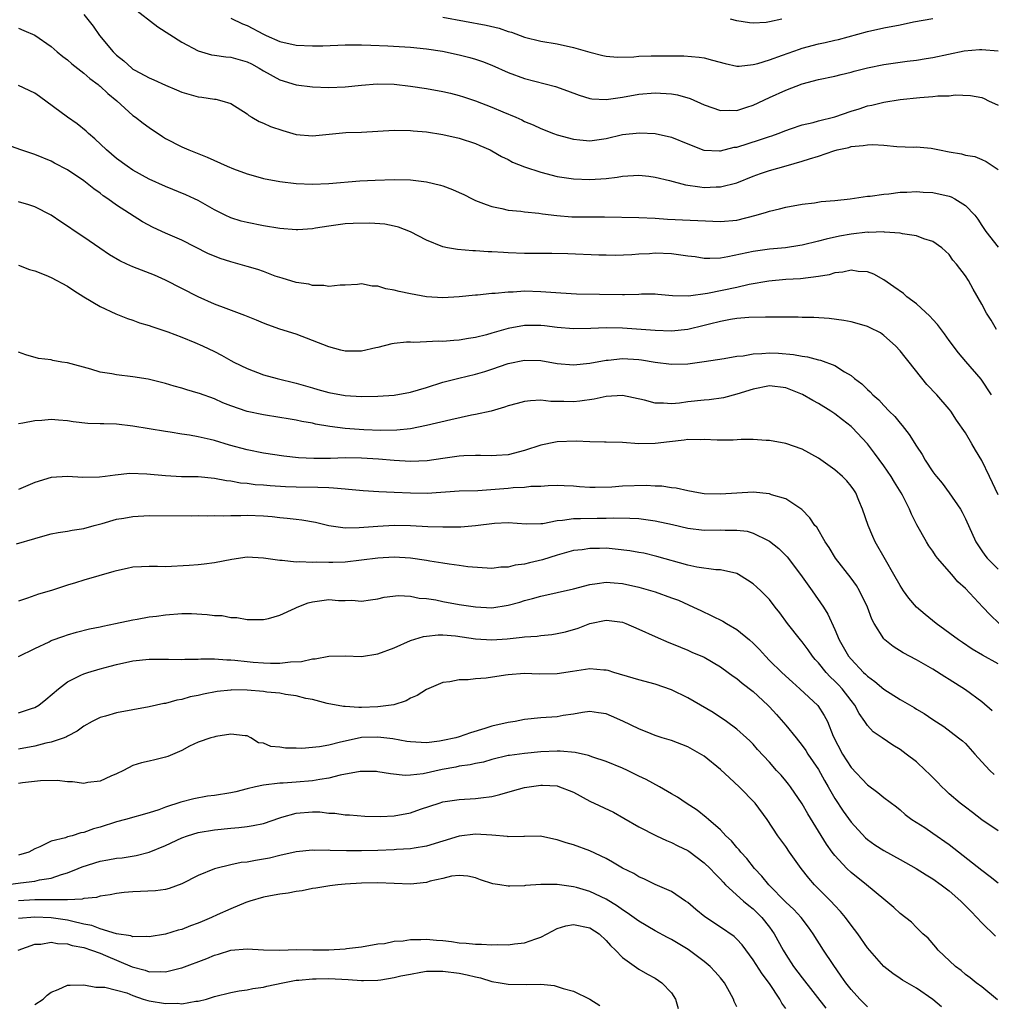
# Model space of a CAD drawing. Units: inches. Extents: x 2520000 to 2523000, y 1545000 to 1548000.
# Drawn here: x 2521821 to 2521940, y 1545500 to 1545621 of the extents above; entities that cross this region are included whole.
import ezdxf

# ---------------------------------------------------------------- set-up
doc = ezdxf.new("R2010")
doc.units = ezdxf.units.IN
doc.header["$MEASUREMENT"] = 0
doc.layers.add('LD25201545_2ft', color=253, linetype='Continuous')

msp = doc.modelspace()

# ---------------------------------------------------------------- linework, layer by layer
at = {"layer": 'LD25201545_2ft'}
for points, elevation in [([(2521829, 1545621.58), (2521830.13, 1545620.13), (2521830.93, 1545619), (2521832.6, 1545617), (2521832.81, 1545616.81), (2521833, 1545616.6), (2521833.92, 1545615.92), (2521834.87, 1545615), (2521835, 1545614.9), (2521835.23, 1545614.78), (2521837, 1545613.84), (2521837.59, 1545613.59), (2521839, 1545612.92), (2521840.37, 1545612.37), (2521841, 1545612.08), (2521843, 1545611.5), (2521843.46, 1545611.46), (2521845, 1545611.2), (2521845.19, 1545611.19), (2521845.9, 1545611), (2521847, 1545610.67), (2521849, 1545609.4), (2521849.21, 1545609.21), (2521849.59, 1545609), (2521850.47, 1545608.47), (2521851, 1545608.25), (2521851.85, 1545607.85), (2521853.36, 1545607.36), (2521855, 1545606.9), (2521857, 1545606.72), (2521861.11, 1545607.11), (2521863, 1545607.18), (2521867, 1545607.41), (2521869, 1545607.37), (2521869.33, 1545607.33), (2521871, 1545607.19), (2521873, 1545606.89), (2521875, 1545606.42), (2521877, 1545605.77), (2521877.52, 1545605.52), (2521878.79, 1545605), (2521879, 1545604.9), (2521880.18, 1545604.18), (2521881, 1545603.8), (2521881.51, 1545603.51), (2521883, 1545602.91), (2521885, 1545602.25), (2521887, 1545601.74), (2521889, 1545601.45), (2521891, 1545601.37), (2521893, 1545601.49), (2521894.35, 1545601.65), (2521895, 1545601.77), (2521897, 1545601.92), (2521898.21, 1545601.79), (2521899, 1545601.67), (2521900.76, 1545601.24), (2521902.72, 1545600.72), (2521904.46, 1545600.46), (2521905, 1545600.41), (2521906.47, 1545600.47), (2521907, 1545600.46), (2521909, 1545600.98), (2521911, 1545601.78), (2521911.9, 1545602.1), (2521913, 1545602.47), (2521915.06, 1545603.06), (2521917, 1545603.6), (2521917.92, 1545603.92), (2521919, 1545604.23), (2521920.89, 1545604.89), (2521921.28, 1545605), (2521922.7, 1545605.3), (2521923, 1545605.4), (2521924.48, 1545605.52), (2521925, 1545605.63), (2521925.64, 1545605.64), (2521927, 1545605.56), (2521928.58, 1545605.42), (2521930.66, 1545605.34), (2521931, 1545605.36), (2521932.81, 1545605.19), (2521933, 1545605.18), (2521933.82, 1545605), (2521935, 1545604.77), (2521936.51, 1545604.51), (2521937, 1545604.36), (2521938.16, 1545604.17), (2521939, 1545603.82), (2521939.56, 1545603.56), (2521941, 1545602.6)], 7434), ([(2521835, 1545622.45), (2521838.07, 1545620.07), (2521841, 1545618.19), (2521843, 1545617.13), (2521844.65, 1545616.65), (2521845, 1545616.61), (2521846.39, 1545616.39), (2521847, 1545616.36), (2521849, 1545615.79), (2521849.54, 1545615.54), (2521850.5, 1545615), (2521851, 1545614.67), (2521853, 1545613.56), (2521855, 1545612.98), (2521857, 1545612.7), (2521859, 1545612.63), (2521861, 1545612.73), (2521863, 1545612.93), (2521864.93, 1545613.07), (2521867, 1545613.05), (2521869, 1545612.82), (2521871, 1545612.51), (2521873, 1545612.15), (2521873.94, 1545611.93), (2521875, 1545611.67), (2521875.51, 1545611.51), (2521877, 1545611.01), (2521879, 1545610.23), (2521880.35, 1545609.65), (2521881.92, 1545609), (2521882.67, 1545608.67), (2521883, 1545608.49), (2521884.06, 1545608.06), (2521885, 1545607.61), (2521886.53, 1545607), (2521887, 1545606.83), (2521889, 1545606.29), (2521889.76, 1545606.24), (2521891, 1545606.11), (2521893, 1545606.4), (2521895, 1545606.88), (2521897.09, 1545607.09), (2521899, 1545607), (2521901, 1545606.57), (2521903, 1545605.72), (2521904.97, 1545604.97), (2521906.89, 1545604.89), (2521907, 1545604.9), (2521908.68, 1545605.32), (2521909, 1545605.35), (2521911.79, 1545606.21), (2521913, 1545606.63), (2521913.28, 1545606.72), (2521914.05, 1545607), (2521915, 1545607.38), (2521915.56, 1545607.56), (2521917, 1545608.06), (2521918.37, 1545608.37), (2521919, 1545608.55), (2521921, 1545609.05), (2521923, 1545609.73), (2521923.98, 1545610.02), (2521925, 1545610.38), (2521925.54, 1545610.46), (2521927, 1545610.85), (2521929, 1545611.15), (2521931.42, 1545611.42), (2521933, 1545611.53), (2521933.62, 1545611.62), (2521935, 1545611.63), (2521935.73, 1545611.73), (2521937.64, 1545611.64), (2521939, 1545611.4), (2521939.28, 1545611.28), (2521939.85, 1545611), (2521941, 1545610.48)], 7432), ([(2521847, 1545621.14), (2521848.45, 1545620.45), (2521849, 1545620.22), (2521851, 1545619.16), (2521851.33, 1545619), (2521853, 1545618.28), (2521855, 1545617.83), (2521857, 1545617.72), (2521858.26, 1545617.74), (2521861, 1545617.85), (2521863, 1545617.86), (2521864.17, 1545617.84), (2521866.26, 1545617.74), (2521869, 1545617.56), (2521871, 1545617.36), (2521872.93, 1545617.07), (2521875, 1545616.63), (2521876.3, 1545616.3), (2521877, 1545616.1), (2521877.82, 1545615.82), (2521879, 1545615.38), (2521881, 1545614.48), (2521883, 1545613.72), (2521886.77, 1545612.77), (2521888.24, 1545612.24), (2521889.68, 1545611.68), (2521891, 1545611.27), (2521891.23, 1545611.23), (2521893, 1545611.16), (2521895, 1545611.46), (2521897, 1545611.82), (2521899, 1545612), (2521901, 1545611.87), (2521901.73, 1545611.74), (2521903.29, 1545611.29), (2521905, 1545610.53), (2521907, 1545609.82), (2521908.13, 1545609.87), (2521909, 1545609.83), (2521910.21, 1545610.21), (2521911, 1545610.47), (2521913, 1545611.41), (2521915, 1545612.31), (2521917, 1545613.08), (2521919, 1545613.61), (2521921, 1545614.01), (2521921.76, 1545614.24), (2521923, 1545614.51), (2521923.37, 1545614.63), (2521925, 1545615.05), (2521927, 1545615.47), (2521929.88, 1545615.88), (2521931, 1545616), (2521932.2, 1545616.2), (2521933, 1545616.32), (2521936.86, 1545617.14), (2521938.71, 1545617.29), (2521939, 1545617.3), (2521941, 1545617.12)], 7430), ([(2521873, 1545621.26), (2521878.29, 1545620.29), (2521879.9, 1545619.9), (2521881, 1545619.51), (2521881.41, 1545619.41), (2521883, 1545618.81), (2521885, 1545618.31), (2521887, 1545617.98), (2521889, 1545617.54), (2521891, 1545616.96), (2521892.57, 1545616.57), (2521893, 1545616.49), (2521894.37, 1545616.37), (2521896.4, 1545616.4), (2521897, 1545616.47), (2521898.5, 1545616.5), (2521899, 1545616.53), (2521902.52, 1545616.53), (2521904.37, 1545616.37), (2521905, 1545616.26), (2521906, 1545616), (2521907.57, 1545615.57), (2521909, 1545615.27), (2521909.27, 1545615.27), (2521911, 1545615.44), (2521911.59, 1545615.59), (2521913, 1545616.03), (2521914.58, 1545616.58), (2521916.67, 1545617.33), (2521917, 1545617.44), (2521919, 1545617.99), (2521919.84, 1545618.16), (2521921, 1545618.44), (2521921.47, 1545618.53), (2521925, 1545619.51), (2521927, 1545619.96), (2521929, 1545620.33), (2521930.66, 1545620.66), (2521933, 1545621.1)], 7428), ([(2521914.53, 1545621), (2521913, 1545620.66), (2521912.59, 1545620.59), (2521911, 1545620.51), (2521910.55, 1545620.55), (2521909, 1545620.79), (2521908.21, 1545621)], 7426), ([(2521821, 1545619.89), (2521821.63, 1545619.63), (2521823, 1545619.05), (2521825, 1545617.67), (2521825.74, 1545617), (2521826.43, 1545616.43), (2521827, 1545616.03), (2521827.52, 1545615.52), (2521829, 1545614.41), (2521829.73, 1545613.73), (2521830.77, 1545613), (2521830.89, 1545612.89), (2521831, 1545612.82), (2521831.92, 1545611.92), (2521833.06, 1545611), (2521835, 1545609.22), (2521835.32, 1545609), (2521836.26, 1545608.26), (2521837, 1545607.72), (2521838.63, 1545606.63), (2521839, 1545606.4), (2521841, 1545605.37), (2521841.88, 1545605), (2521844.12, 1545604.12), (2521846.54, 1545603), (2521847.32, 1545602.68), (2521849, 1545602.07), (2521850.31, 1545601.69), (2521851, 1545601.51), (2521853, 1545601.12), (2521855, 1545600.89), (2521857, 1545600.81), (2521859, 1545600.89), (2521862.8, 1545601.2), (2521864.7, 1545601.3), (2521867, 1545601.36), (2521869, 1545601.31), (2521871, 1545601.08), (2521872.68, 1545600.68), (2521873, 1545600.58), (2521874.16, 1545600.16), (2521875, 1545599.77), (2521875.54, 1545599.54), (2521876.59, 1545599), (2521877, 1545598.81), (2521878.3, 1545598.3), (2521879, 1545598.06), (2521880.19, 1545597.81), (2521881, 1545597.6), (2521882.52, 1545597.48), (2521883, 1545597.41), (2521884.74, 1545597.26), (2521885.18, 1545597.18), (2521886.95, 1545596.95), (2521888.8, 1545596.8), (2521892.79, 1545596.79), (2521897, 1545596.72), (2521899, 1545596.63), (2521900.51, 1545596.51), (2521907, 1545596.21), (2521909, 1545596.39), (2521911.36, 1545597), (2521912.63, 1545597.37), (2521913, 1545597.51), (2521914.24, 1545597.76), (2521915, 1545597.97), (2521917, 1545598.34), (2521918.51, 1545598.51), (2521919.34, 1545598.66), (2521921, 1545598.8), (2521922.88, 1545599), (2521925, 1545599.31), (2521925.34, 1545599.34), (2521927, 1545599.57), (2521927.63, 1545599.63), (2521929, 1545599.8), (2521929.83, 1545599.83), (2521931, 1545599.91), (2521931.83, 1545599.83), (2521933, 1545599.77), (2521935, 1545599.32), (2521935.24, 1545599.24), (2521935.69, 1545599), (2521937, 1545598.19), (2521938.14, 1545597), (2521938.52, 1545596.52), (2521939, 1545595.73), (2521939.52, 1545595), (2521941, 1545593.1)], 7436), ([(2521940.79, 1545583), (2521940.14, 1545584.14), (2521939.58, 1545585), (2521939, 1545586.1), (2521937.95, 1545587.95), (2521937.39, 1545589), (2521937, 1545589.58), (2521935.92, 1545591), (2521935.48, 1545591.48), (2521935, 1545592.18), (2521934.11, 1545593), (2521933, 1545593.79), (2521931.89, 1545594.1), (2521931, 1545594.46), (2521929.28, 1545594.72), (2521929, 1545594.81), (2521927.07, 1545594.93), (2521927, 1545594.94), (2521925.11, 1545594.89), (2521925, 1545594.9), (2521923, 1545594.69), (2521921.57, 1545594.43), (2521919.93, 1545594.07), (2521919, 1545593.8), (2521917, 1545593.34), (2521916.71, 1545593.29), (2521914.98, 1545593.02), (2521913, 1545592.84), (2521911, 1545592.55), (2521907.89, 1545591.89), (2521907, 1545591.75), (2521905.7, 1545591.7), (2521905, 1545591.71), (2521903.88, 1545591.88), (2521903, 1545591.98), (2521902.12, 1545592.12), (2521901, 1545592.25), (2521899, 1545592.34), (2521898.28, 1545592.28), (2521897, 1545592.24), (2521896.15, 1545592.15), (2521894.08, 1545592.08), (2521893, 1545592.09), (2521892.11, 1545592.11), (2521888.28, 1545592.28), (2521886.32, 1545592.32), (2521883, 1545592.32), (2521881, 1545592.4), (2521880.41, 1545592.41), (2521879, 1545592.53), (2521878.53, 1545592.53), (2521877, 1545592.65), (2521876.65, 1545592.65), (2521874.79, 1545592.79), (2521873.57, 1545593), (2521873, 1545593.12), (2521871, 1545593.94), (2521869, 1545594.97), (2521867.55, 1545595.55), (2521867, 1545595.65), (2521865.89, 1545595.89), (2521864.03, 1545596.03), (2521861.99, 1545595.99), (2521861, 1545595.93), (2521859, 1545595.66), (2521857.39, 1545595.39), (2521857, 1545595.34), (2521855.22, 1545595.22), (2521855, 1545595.22), (2521853, 1545595.37), (2521851, 1545595.69), (2521849, 1545596.09), (2521848.28, 1545596.28), (2521847, 1545596.68), (2521846.32, 1545597), (2521845, 1545597.66), (2521843, 1545598.78), (2521842.57, 1545599), (2521841.5, 1545599.5), (2521839, 1545600.51), (2521837, 1545601.41), (2521835, 1545602.52), (2521834.29, 1545603), (2521833, 1545603.96), (2521831.77, 1545605), (2521830.35, 1545606.35), (2521829.58, 1545607), (2521829.3, 1545607.3), (2521828.2, 1545608.2), (2521827, 1545609), (2521823.55, 1545611.55), (2521823, 1545611.93), (2521821, 1545612.87)], 7438), ([(2521940.21, 1545575), (2521938.92, 1545576.92), (2521937.06, 1545579.06), (2521936.14, 1545580.14), (2521935, 1545581.66), (2521934.45, 1545582.45), (2521933.6, 1545583.6), (2521933, 1545584.24), (2521932.64, 1545584.64), (2521931, 1545586.14), (2521929.84, 1545587), (2521929.4, 1545587.4), (2521928.24, 1545588.24), (2521927, 1545589.07), (2521925.78, 1545589.78), (2521925, 1545590.08), (2521923.88, 1545590.12), (2521923, 1545590.28), (2521921.99, 1545590.01), (2521921, 1545589.92), (2521920.29, 1545589.71), (2521919, 1545589.49), (2521916.78, 1545589.22), (2521915, 1545589.11), (2521912.92, 1545588.92), (2521910.5, 1545588.5), (2521909, 1545588.16), (2521905.39, 1545587.4), (2521903.09, 1545587.09), (2521901.13, 1545587.13), (2521899.3, 1545587.3), (2521899, 1545587.31), (2521897.32, 1545587.32), (2521897, 1545587.29), (2521895.25, 1545587.25), (2521895, 1545587.23), (2521889.34, 1545587.34), (2521887.45, 1545587.45), (2521885, 1545587.63), (2521883, 1545587.68), (2521881.58, 1545587.58), (2521881, 1545587.57), (2521879.4, 1545587.4), (2521879, 1545587.39), (2521877.22, 1545587.22), (2521877, 1545587.21), (2521875, 1545586.99), (2521873, 1545586.86), (2521870.99, 1545587), (2521869, 1545587.36), (2521867.64, 1545587.64), (2521867, 1545587.82), (2521865.98, 1545587.98), (2521865, 1545588.32), (2521864.32, 1545588.32), (2521863, 1545588.6), (2521862.52, 1545588.52), (2521861, 1545588.42), (2521860.42, 1545588.42), (2521859, 1545588.26), (2521858.4, 1545588.4), (2521857, 1545588.4), (2521856.55, 1545588.55), (2521855, 1545588.75), (2521853.3, 1545589.3), (2521853, 1545589.36), (2521852.45, 1545589.55), (2521851, 1545590.1), (2521850.33, 1545590.33), (2521849, 1545590.73), (2521847, 1545591.28), (2521845.69, 1545591.69), (2521845, 1545591.96), (2521844.27, 1545592.27), (2521841, 1545593.92), (2521839, 1545594.79), (2521837.49, 1545595.49), (2521836.19, 1545596.19), (2521833, 1545598.23), (2521831.96, 1545599), (2521831.38, 1545599.38), (2521831, 1545599.68), (2521830.21, 1545600.21), (2521829, 1545601.2), (2521827, 1545602.54), (2521825.39, 1545603.39), (2521825, 1545603.61), (2521823, 1545604.43), (2521821.28, 1545605), (2521819, 1545605.82)], 7440), ([(2521941, 1545562.74), (2521939.95, 1545565), (2521939, 1545566.97), (2521938.22, 1545568.22), (2521937.79, 1545569), (2521937, 1545570.35), (2521935.91, 1545571.91), (2521935.2, 1545573), (2521935, 1545573.26), (2521933.48, 1545575), (2521932.26, 1545576.26), (2521930.1, 1545579), (2521929.63, 1545579.63), (2521929, 1545580.4), (2521928.45, 1545581), (2521927, 1545582.28), (2521926.58, 1545582.58), (2521925.26, 1545583.26), (2521925, 1545583.38), (2521923.75, 1545583.75), (2521923, 1545583.95), (2521922.1, 1545584.1), (2521920.33, 1545584.33), (2521918.45, 1545584.45), (2521917, 1545584.48), (2521916.5, 1545584.5), (2521915, 1545584.51), (2521914.52, 1545584.52), (2521913, 1545584.51), (2521912.52, 1545584.52), (2521910.45, 1545584.45), (2521909, 1545584.33), (2521908.21, 1545584.21), (2521907, 1545583.99), (2521905.66, 1545583.66), (2521905, 1545583.47), (2521903, 1545583.01), (2521901, 1545582.81), (2521899, 1545582.86), (2521895, 1545583.17), (2521893, 1545583.2), (2521891.13, 1545583.13), (2521889, 1545583.07), (2521887, 1545583.23), (2521885.44, 1545583.44), (2521885, 1545583.48), (2521883, 1545583.48), (2521881, 1545583.11), (2521879, 1545582.53), (2521878.35, 1545582.35), (2521877, 1545582.02), (2521876.11, 1545581.89), (2521875, 1545581.68), (2521874.34, 1545581.66), (2521873, 1545581.53), (2521872.44, 1545581.56), (2521871, 1545581.47), (2521869.41, 1545581.41), (2521869, 1545581.46), (2521868.54, 1545581.46), (2521867, 1545581.3), (2521866.75, 1545581.25), (2521865, 1545580.8), (2521864.76, 1545580.76), (2521863, 1545580.36), (2521861, 1545580.35), (2521860.47, 1545580.47), (2521859, 1545580.86), (2521857, 1545581.67), (2521855, 1545582.41), (2521853, 1545583.03), (2521851.55, 1545583.55), (2521851, 1545583.77), (2521850.14, 1545584.14), (2521848.73, 1545584.73), (2521846.44, 1545585.56), (2521845, 1545586.12), (2521843, 1545587), (2521841, 1545588.04), (2521839, 1545589.05), (2521837.64, 1545589.64), (2521835, 1545590.67), (2521834.28, 1545591), (2521833.41, 1545591.41), (2521832.14, 1545592.14), (2521830.94, 1545592.94), (2521829, 1545594.31), (2521827.95, 1545595), (2521827, 1545595.67), (2521826.19, 1545596.19), (2521825, 1545596.99), (2521823, 1545598.01), (2521822.26, 1545598.26), (2521821, 1545598.64)], 7442), ([(2521821, 1545590.89), (2521822.36, 1545590.36), (2521823, 1545590.18), (2521824.36, 1545589.64), (2521825, 1545589.36), (2521827, 1545588.31), (2521827.77, 1545587.77), (2521829, 1545587), (2521831, 1545585.81), (2521832.93, 1545584.93), (2521834.34, 1545584.34), (2521835, 1545584.14), (2521835.81, 1545583.81), (2521837, 1545583.5), (2521837.35, 1545583.35), (2521839.29, 1545582.71), (2521841, 1545582.06), (2521842.59, 1545581.41), (2521843.52, 1545581), (2521845, 1545580.3), (2521845.87, 1545579.87), (2521847, 1545579.21), (2521847.39, 1545579), (2521849, 1545578.21), (2521851, 1545577.46), (2521852.69, 1545577), (2521855, 1545576.43), (2521857, 1545575.84), (2521857.67, 1545575.67), (2521859, 1545575.29), (2521861, 1545574.93), (2521863, 1545574.81), (2521865, 1545574.82), (2521867, 1545574.95), (2521869, 1545575.33), (2521871, 1545575.91), (2521873, 1545576.53), (2521874.95, 1545577.05), (2521877, 1545577.53), (2521878.14, 1545577.86), (2521879, 1545578.13), (2521881, 1545578.82), (2521883, 1545579.26), (2521885, 1545579.2), (2521887, 1545578.85), (2521889, 1545578.69), (2521891, 1545578.89), (2521893, 1545579.24), (2521893.25, 1545579.25), (2521895, 1545579.43), (2521897, 1545579.33), (2521897.3, 1545579.3), (2521899, 1545579.01), (2521901, 1545578.74), (2521903, 1545578.79), (2521905, 1545579.06), (2521907.44, 1545579.44), (2521909, 1545579.73), (2521909.79, 1545579.79), (2521911, 1545580.03), (2521912.06, 1545580.06), (2521913, 1545580.15), (2521914.1, 1545580.1), (2521915.95, 1545579.95), (2521917, 1545579.74), (2521917.65, 1545579.65), (2521919, 1545579.27), (2521919.24, 1545579.24), (2521921, 1545578.58), (2521922.18, 1545577.82), (2521923, 1545577.37), (2521923.42, 1545577), (2521924.33, 1545576.33), (2521925, 1545575.64), (2521925.35, 1545575.35), (2521925.64, 1545575), (2521926.39, 1545574.39), (2521927, 1545573.71), (2521927.68, 1545573), (2521928.34, 1545572.34), (2521929, 1545571.51), (2521929.25, 1545571.25), (2521930.13, 1545570.13), (2521931, 1545568.7), (2521931.69, 1545567.69), (2521932.07, 1545567), (2521933, 1545565.58), (2521933.26, 1545565.26), (2521933.44, 1545565), (2521934.17, 1545564.17), (2521935, 1545563), (2521936.41, 1545561), (2521936.62, 1545560.62), (2521937, 1545559.83), (2521938.27, 1545557), (2521939, 1545555.91), (2521939.38, 1545555.38), (2521939.68, 1545555), (2521941, 1545553.66)], 7444), ([(2521941.14, 1545547), (2521940.05, 1545548.05), (2521939.12, 1545549), (2521937, 1545551.26), (2521936.08, 1545552.08), (2521935.33, 1545553), (2521933.59, 1545555), (2521933.34, 1545555.34), (2521933, 1545555.86), (2521932.52, 1545556.52), (2521932.22, 1545557), (2521931.07, 1545559.07), (2521930.39, 1545560.39), (2521930.14, 1545561), (2521929.28, 1545562.72), (2521929.13, 1545563), (2521928.3, 1545564.3), (2521927.9, 1545565), (2521927, 1545566.29), (2521925.87, 1545567.87), (2521925, 1545568.98), (2521923.13, 1545571), (2521923, 1545571.12), (2521921.93, 1545571.93), (2521921, 1545572.68), (2521920.52, 1545573), (2521919, 1545573.94), (2521918.3, 1545574.3), (2521917.05, 1545575.05), (2521915.62, 1545575.62), (2521915, 1545575.84), (2521913, 1545576.1), (2521911, 1545575.71), (2521909, 1545575.07), (2521907.36, 1545574.64), (2521905.6, 1545574.4), (2521905, 1545574.36), (2521903, 1545574.14), (2521901.99, 1545573.99), (2521901, 1545573.9), (2521900.01, 1545573.99), (2521899, 1545573.96), (2521897.67, 1545574.33), (2521895, 1545574.93), (2521893, 1545574.81), (2521891.53, 1545574.47), (2521889.78, 1545574.22), (2521889, 1545574.15), (2521887.82, 1545574.18), (2521886.2, 1545574.2), (2521885, 1545574.34), (2521883.72, 1545574.28), (2521883, 1545574.2), (2521882.07, 1545573.93), (2521881, 1545573.63), (2521880.53, 1545573.47), (2521878.89, 1545573), (2521877, 1545572.57), (2521876.49, 1545572.49), (2521873.95, 1545571.95), (2521871, 1545571.23), (2521869, 1545570.85), (2521867.35, 1545570.65), (2521865.4, 1545570.61), (2521863.3, 1545570.7), (2521861, 1545570.88), (2521859.12, 1545571.12), (2521857.4, 1545571.4), (2521857, 1545571.51), (2521855.72, 1545571.72), (2521855, 1545571.91), (2521854.04, 1545572.04), (2521853, 1545572.24), (2521851, 1545572.54), (2521849, 1545572.97), (2521847, 1545573.67), (2521846.03, 1545574.03), (2521845, 1545574.5), (2521843.15, 1545575.15), (2521843, 1545575.22), (2521841.61, 1545575.61), (2521841, 1545575.82), (2521840.06, 1545576.06), (2521839, 1545576.39), (2521836.9, 1545576.9), (2521835, 1545577.21), (2521833, 1545577.44), (2521832.45, 1545577.55), (2521831, 1545577.79), (2521829.87, 1545578.13), (2521827, 1545578.9), (2521826.3, 1545579), (2521825.2, 1545579.2), (2521825, 1545579.28), (2521823.46, 1545579.46), (2521821.91, 1545579.91), (2521821, 1545580.22)], 7446), ([(2521941, 1545542.04), (2521939.1, 1545543.1), (2521937.84, 1545543.84), (2521936.65, 1545544.65), (2521936.14, 1545545), (2521933.4, 1545547), (2521932.08, 1545548.08), (2521931.01, 1545549), (2521930.09, 1545550.09), (2521929.43, 1545551), (2521929, 1545551.64), (2521928.25, 1545553), (2521927.2, 1545554.8), (2521925.95, 1545557), (2521925.65, 1545557.65), (2521925.07, 1545559), (2521924.39, 1545561), (2521923.94, 1545562.06), (2521923.57, 1545563), (2521923.35, 1545563.35), (2521923, 1545563.83), (2521922.47, 1545564.47), (2521921.95, 1545565), (2521921, 1545565.82), (2521919, 1545567.26), (2521917, 1545568.36), (2521915, 1545569.04), (2521913, 1545569.42), (2521912.59, 1545569.41), (2521911, 1545569.53), (2521909.52, 1545569.52), (2521908.56, 1545569.44), (2521906.57, 1545569.43), (2521905, 1545569.53), (2521904.51, 1545569.49), (2521903, 1545569.51), (2521902.56, 1545569.44), (2521900.74, 1545569.26), (2521899, 1545569.04), (2521897, 1545569.01), (2521895, 1545569.15), (2521893, 1545569.22), (2521892.79, 1545569.21), (2521891, 1545569.23), (2521889.31, 1545569.31), (2521887, 1545569.24), (2521886.78, 1545569.22), (2521885, 1545568.83), (2521883, 1545568.18), (2521881, 1545567.66), (2521879.57, 1545567.57), (2521879, 1545567.51), (2521877.58, 1545567.58), (2521877, 1545567.58), (2521875.54, 1545567.54), (2521875, 1545567.5), (2521873, 1545567.19), (2521871.08, 1545566.92), (2521869, 1545566.85), (2521867, 1545566.94), (2521865.11, 1545567.11), (2521863, 1545567.25), (2521861, 1545567.27), (2521859.21, 1545567.21), (2521857.19, 1545567.19), (2521855.3, 1545567.3), (2521853.5, 1545567.5), (2521851, 1545567.87), (2521849, 1545568.27), (2521846.84, 1545568.84), (2521845, 1545569.4), (2521844.46, 1545569.54), (2521843, 1545569.86), (2521841.94, 1545570.06), (2521841, 1545570.18), (2521839.58, 1545570.42), (2521839, 1545570.49), (2521835, 1545571.17), (2521833, 1545571.4), (2521831.43, 1545571.43), (2521831, 1545571.46), (2521829.5, 1545571.5), (2521827.68, 1545571.68), (2521827, 1545571.8), (2521825.88, 1545571.88), (2521825, 1545571.98), (2521823.87, 1545571.87), (2521823, 1545571.83), (2521821.52, 1545571.52), (2521821, 1545571.45)], 7448), ([(2521940.28, 1545536.28), (2521939, 1545537.38), (2521937, 1545538.85), (2521935, 1545540.15), (2521934.46, 1545540.46), (2521933, 1545541.39), (2521931, 1545542.56), (2521929.39, 1545543.39), (2521928.17, 1545544.17), (2521927.11, 1545545), (2521927, 1545545.11), (2521925.82, 1545547), (2521925.53, 1545547.53), (2521925.01, 1545549), (2521924.04, 1545551), (2521923.64, 1545551.64), (2521923, 1545552.53), (2521921.07, 1545555), (2521920.31, 1545556.31), (2521919.83, 1545557), (2521918.78, 1545558.78), (2521918.57, 1545559), (2521917.95, 1545559.95), (2521916.95, 1545560.95), (2521915, 1545562.24), (2521913.23, 1545562.77), (2521913, 1545562.87), (2521911, 1545563.06), (2521909, 1545562.97), (2521907, 1545562.83), (2521905, 1545562.89), (2521904.29, 1545563), (2521903, 1545563.26), (2521901.57, 1545563.57), (2521901, 1545563.61), (2521899.82, 1545563.82), (2521899, 1545563.8), (2521897.9, 1545563.9), (2521895, 1545563.82), (2521893.69, 1545563.69), (2521891.64, 1545563.64), (2521891, 1545563.65), (2521889.74, 1545563.74), (2521889, 1545563.83), (2521887.86, 1545563.86), (2521887, 1545563.91), (2521885.87, 1545563.87), (2521885, 1545563.77), (2521883.77, 1545563.77), (2521883, 1545563.64), (2521881.61, 1545563.61), (2521881, 1545563.54), (2521877.26, 1545563.26), (2521875, 1545563.18), (2521871.07, 1545562.93), (2521869, 1545562.94), (2521867, 1545563.05), (2521865.12, 1545563.12), (2521863.22, 1545563.22), (2521861.41, 1545563.41), (2521861, 1545563.43), (2521859.58, 1545563.58), (2521859, 1545563.59), (2521857.67, 1545563.66), (2521855, 1545563.68), (2521853.72, 1545563.72), (2521851.84, 1545563.84), (2521851, 1545563.92), (2521849.99, 1545563.99), (2521849, 1545564.13), (2521848.19, 1545564.19), (2521847, 1545564.41), (2521846.47, 1545564.47), (2521845, 1545564.75), (2521843, 1545564.94), (2521840.97, 1545564.97), (2521839, 1545565.06), (2521836.72, 1545565.28), (2521834.65, 1545565.35), (2521832.83, 1545565.17), (2521831.61, 1545565), (2521830.92, 1545564.92), (2521828.87, 1545564.87), (2521827, 1545564.99), (2521825, 1545564.87), (2521823, 1545564.25), (2521821, 1545563.4)], 7450), ([(2521820.76, 1545556.76), (2521823, 1545557.42), (2521824.25, 1545557.75), (2521825, 1545557.98), (2521825.85, 1545558.15), (2521827, 1545558.3), (2521827.59, 1545558.41), (2521829, 1545558.63), (2521830.26, 1545559), (2521831.26, 1545559.25), (2521833, 1545559.75), (2521833.89, 1545559.89), (2521835, 1545560.1), (2521837, 1545560.23), (2521842.19, 1545560.19), (2521843, 1545560.22), (2521844.17, 1545560.17), (2521845, 1545560.21), (2521846.17, 1545560.17), (2521847, 1545560.23), (2521848.23, 1545560.23), (2521849, 1545560.27), (2521851, 1545560.17), (2521852.08, 1545560.08), (2521853, 1545559.97), (2521853.9, 1545559.9), (2521855, 1545559.76), (2521855.7, 1545559.7), (2521857.39, 1545559.39), (2521859.01, 1545559.01), (2521861, 1545558.72), (2521862.73, 1545558.73), (2521865, 1545558.93), (2521867, 1545559.02), (2521869, 1545558.98), (2521871.13, 1545558.87), (2521873, 1545558.82), (2521875.17, 1545558.83), (2521877, 1545558.98), (2521879.29, 1545559.29), (2521881, 1545559.37), (2521883.19, 1545559.19), (2521885, 1545559.23), (2521885.25, 1545559.25), (2521887, 1545559.61), (2521887.65, 1545559.65), (2521889, 1545559.86), (2521889.85, 1545559.85), (2521891.89, 1545559.89), (2521893, 1545559.88), (2521893.94, 1545559.93), (2521895.91, 1545559.91), (2521897, 1545559.84), (2521899, 1545559.57), (2521901.13, 1545559.13), (2521903, 1545558.68), (2521905, 1545558.43), (2521907, 1545558.45), (2521907.57, 1545558.43), (2521909, 1545558.44), (2521910.28, 1545558.28), (2521911, 1545558.07), (2521912.84, 1545557.16), (2521913, 1545557.09), (2521914.16, 1545556.16), (2521915.16, 1545555.16), (2521916.78, 1545553), (2521918.22, 1545551), (2521919.62, 1545549), (2521920.15, 1545548.15), (2521921, 1545546.26), (2521921.54, 1545545), (2521922.69, 1545543), (2521923, 1545542.63), (2521924.53, 1545541), (2521924.78, 1545540.78), (2521925, 1545540.53), (2521925.89, 1545539.89), (2521927, 1545538.95), (2521929, 1545537.7), (2521930.71, 1545536.71), (2521931, 1545536.51), (2521931.96, 1545535.96), (2521933, 1545535.24), (2521934.36, 1545534.36), (2521936.17, 1545533), (2521936.64, 1545532.64), (2521937, 1545532.29), (2521938.14, 1545531), (2521939, 1545530.05), (2521939.99, 1545529), (2521940.51, 1545528.51)], 7452), ([(2521941, 1545521.59), (2521939, 1545522.96), (2521937.86, 1545523.86), (2521937, 1545524.48), (2521936.34, 1545525), (2521935, 1545526.15), (2521934.56, 1545526.56), (2521934.1, 1545527), (2521933.57, 1545527.57), (2521932.57, 1545528.57), (2521932.13, 1545529), (2521931, 1545530.03), (2521929.76, 1545531), (2521929, 1545531.57), (2521928.1, 1545532.1), (2521926.8, 1545533), (2521925.72, 1545533.72), (2521925, 1545534.51), (2521924.7, 1545535), (2521923.98, 1545535.98), (2521923.46, 1545537), (2521923, 1545537.56), (2521921.9, 1545539), (2521921.47, 1545539.47), (2521921, 1545539.94), (2521920.44, 1545540.44), (2521919.93, 1545541), (2521919, 1545542.16), (2521918.6, 1545542.6), (2521918.26, 1545543), (2521917.75, 1545543.75), (2521917, 1545544.76), (2521916.78, 1545545), (2521915.21, 1545547), (2521914.28, 1545548.28), (2521913.7, 1545549), (2521913, 1545549.93), (2521911.92, 1545551), (2521911.43, 1545551.43), (2521911, 1545551.85), (2521910.31, 1545552.31), (2521909.2, 1545553), (2521909, 1545553.1), (2521907, 1545553.57), (2521906.43, 1545553.57), (2521904.09, 1545553.91), (2521903, 1545554.15), (2521899.21, 1545555.21), (2521897.59, 1545555.59), (2521897, 1545555.68), (2521895.9, 1545555.9), (2521894.11, 1545556.11), (2521893, 1545556.2), (2521892.17, 1545556.17), (2521891, 1545556.19), (2521890.03, 1545556.03), (2521889, 1545555.93), (2521887, 1545555.37), (2521885.21, 1545554.79), (2521883.58, 1545554.42), (2521883, 1545554.26), (2521881.85, 1545554.15), (2521881, 1545553.9), (2521880.09, 1545553.91), (2521879, 1545553.74), (2521876.05, 1545553.95), (2521875, 1545554.11), (2521873.76, 1545554.24), (2521873, 1545554.37), (2521871.38, 1545554.62), (2521871, 1545554.7), (2521869, 1545554.99), (2521867, 1545555.1), (2521865, 1545555), (2521863, 1545554.74), (2521861, 1545554.52), (2521859.52, 1545554.48), (2521859, 1545554.45), (2521857.49, 1545554.51), (2521857, 1545554.47), (2521855.44, 1545554.56), (2521855, 1545554.52), (2521853.29, 1545554.71), (2521853, 1545554.72), (2521851, 1545555.01), (2521849, 1545555.1), (2521847.15, 1545554.85), (2521845, 1545554.42), (2521843.75, 1545554.25), (2521843, 1545554.17), (2521841.92, 1545554.08), (2521839, 1545553.95), (2521838.03, 1545553.97), (2521837, 1545553.96), (2521836.07, 1545553.93), (2521835, 1545553.88), (2521834.29, 1545553.71), (2521833, 1545553.45), (2521832.66, 1545553.34), (2521829, 1545552.31), (2521827.98, 1545551.98), (2521827, 1545551.69), (2521825.04, 1545551.04), (2521823.43, 1545550.57), (2521822.08, 1545550.08), (2521821, 1545549.71)], 7454), ([(2521821, 1545542.94), (2521823, 1545543.95), (2521824.76, 1545544.76), (2521825, 1545544.89), (2521826.55, 1545545.45), (2521827, 1545545.6), (2521828.09, 1545545.91), (2521829.68, 1545546.32), (2521831, 1545546.6), (2521831.32, 1545546.68), (2521832.88, 1545547), (2521835, 1545547.46), (2521835.53, 1545547.53), (2521837, 1545547.79), (2521837.9, 1545547.9), (2521839, 1545548.07), (2521841, 1545548.21), (2521842.2, 1545548.2), (2521844.11, 1545548.11), (2521845, 1545547.97), (2521845.96, 1545547.96), (2521847, 1545547.72), (2521847.74, 1545547.74), (2521849, 1545547.48), (2521849.49, 1545547.49), (2521851, 1545547.5), (2521851.61, 1545547.61), (2521853, 1545548.01), (2521854.87, 1545548.87), (2521855.13, 1545549), (2521856.47, 1545549.53), (2521857, 1545549.64), (2521859, 1545549.92), (2521860.2, 1545549.8), (2521861, 1545549.8), (2521861.83, 1545549.83), (2521863, 1545549.72), (2521864.13, 1545549.87), (2521865, 1545550.02), (2521865.79, 1545550.21), (2521867.56, 1545550.44), (2521869, 1545550.34), (2521870.1, 1545550.1), (2521871, 1545550.05), (2521872.12, 1545549.88), (2521873, 1545549.69), (2521875, 1545549.33), (2521877, 1545549.02), (2521879, 1545548.93), (2521881, 1545549.22), (2521882.41, 1545549.59), (2521883, 1545549.79), (2521883.97, 1545550.04), (2521885, 1545550.35), (2521887, 1545550.78), (2521889, 1545551.25), (2521891, 1545551.78), (2521891.88, 1545551.88), (2521893, 1545552.05), (2521893.96, 1545551.96), (2521895, 1545551.89), (2521897, 1545551.45), (2521899, 1545550.87), (2521901, 1545550.15), (2521901.84, 1545549.84), (2521903.7, 1545549), (2521904.57, 1545548.57), (2521907.28, 1545547.28), (2521907.73, 1545547), (2521909, 1545546.27), (2521910.55, 1545545), (2521911, 1545544.59), (2521911.79, 1545543.79), (2521912.49, 1545543), (2521913, 1545542.48), (2521914.53, 1545541), (2521915.8, 1545539.8), (2521916.72, 1545539), (2521918.93, 1545536.93), (2521919.71, 1545535.71), (2521920.09, 1545535), (2521920.81, 1545533.19), (2521921.93, 1545531), (2521923, 1545529.36), (2521925, 1545527.23), (2521926.29, 1545526.29), (2521927, 1545525.67), (2521928.54, 1545524.54), (2521929, 1545524.16), (2521929.61, 1545523.61), (2521930.45, 1545523), (2521932.01, 1545521.99), (2521933, 1545521.32), (2521935, 1545519.92), (2521939, 1545516.77), (2521940.02, 1545516.02), (2521941, 1545515.22)], 7456), ([(2521821, 1545536.04), (2521822.58, 1545536.58), (2521823, 1545536.71), (2521823.47, 1545537), (2521824.33, 1545537.67), (2521825.89, 1545539), (2521827, 1545539.85), (2521828.65, 1545540.65), (2521829, 1545540.83), (2521829.51, 1545541), (2521831, 1545541.44), (2521832.24, 1545541.76), (2521833, 1545541.97), (2521835, 1545542.4), (2521837, 1545542.61), (2521839.37, 1545542.63), (2521841, 1545542.58), (2521841.38, 1545542.62), (2521843, 1545542.61), (2521843.34, 1545542.66), (2521845, 1545542.65), (2521846.53, 1545542.53), (2521847, 1545542.54), (2521847.5, 1545542.5), (2521849, 1545542.33), (2521849.74, 1545542.26), (2521851, 1545542.16), (2521851.87, 1545542.13), (2521853, 1545542.14), (2521854.3, 1545542.3), (2521855.68, 1545542.32), (2521857, 1545542.65), (2521857.34, 1545542.66), (2521859, 1545542.99), (2521861, 1545543.02), (2521863, 1545542.96), (2521865, 1545543.27), (2521867, 1545544.02), (2521869, 1545544.89), (2521870.6, 1545545.4), (2521871, 1545545.46), (2521872.4, 1545545.6), (2521873, 1545545.59), (2521874.53, 1545545.47), (2521877, 1545545.13), (2521878.99, 1545545.01), (2521880.88, 1545545.12), (2521882.7, 1545545.3), (2521883, 1545545.35), (2521884.54, 1545545.46), (2521885, 1545545.54), (2521886.34, 1545545.66), (2521887, 1545545.78), (2521888.02, 1545545.98), (2521889.58, 1545546.42), (2521891, 1545546.99), (2521893, 1545547.38), (2521893.35, 1545547.35), (2521895, 1545547.14), (2521895.42, 1545547), (2521897, 1545546.31), (2521899, 1545545.41), (2521900.68, 1545544.68), (2521901, 1545544.55), (2521902.08, 1545544.08), (2521903, 1545543.71), (2521903.49, 1545543.49), (2521905, 1545542.87), (2521907, 1545541.69), (2521907.92, 1545541), (2521908.55, 1545540.55), (2521909, 1545540.26), (2521909.67, 1545539.67), (2521911, 1545538.67), (2521912.78, 1545537), (2521913, 1545536.78), (2521913.86, 1545535.86), (2521915, 1545534.55), (2521916.26, 1545533), (2521917, 1545532.06), (2521917.44, 1545531.44), (2521917.71, 1545531), (2521919, 1545529.09), (2521919.75, 1545527.75), (2521920.19, 1545527), (2521921, 1545525.55), (2521922.01, 1545524.01), (2521923, 1545522.66), (2521924.75, 1545520.75), (2521925, 1545520.55), (2521925.89, 1545519.89), (2521927, 1545519.18), (2521929, 1545518.07), (2521930.96, 1545517), (2521932.21, 1545516.21), (2521933, 1545515.74), (2521934.04, 1545515), (2521935, 1545514.26), (2521936.46, 1545513), (2521937.7, 1545511.7), (2521938.42, 1545511), (2521939, 1545510.33), (2521940.68, 1545508.68)], 7458), ([(2521940.92, 1545500.92), (2521939, 1545502.49), (2521938.32, 1545503), (2521937.59, 1545503.59), (2521937, 1545504.02), (2521936.48, 1545504.48), (2521935.8, 1545505), (2521933.66, 1545507), (2521933.37, 1545507.37), (2521932.44, 1545508.44), (2521931.8, 1545509), (2521931, 1545509.78), (2521930.4, 1545510.4), (2521929, 1545511.48), (2521928.22, 1545512.22), (2521927, 1545513.21), (2521924.89, 1545515), (2521923, 1545516.5), (2521922.47, 1545517), (2521921, 1545518.56), (2521920.67, 1545519), (2521919.98, 1545519.98), (2521917.68, 1545523.68), (2521917, 1545524.9), (2521915.56, 1545527), (2521915.32, 1545527.32), (2521915, 1545527.73), (2521914.41, 1545528.41), (2521913.87, 1545529), (2521913, 1545530), (2521911.54, 1545531.54), (2521911, 1545532.2), (2521910.61, 1545532.61), (2521910.19, 1545533), (2521909, 1545534.05), (2521907.73, 1545535), (2521906.08, 1545536.08), (2521904.56, 1545537), (2521903, 1545537.89), (2521901, 1545538.86), (2521899, 1545539.56), (2521897, 1545540.08), (2521896.31, 1545540.31), (2521893.91, 1545541), (2521893.23, 1545541.23), (2521893, 1545541.29), (2521892.71, 1545541.29), (2521891, 1545541.45), (2521888.87, 1545541.13), (2521887, 1545540.83), (2521884.8, 1545540.8), (2521883, 1545540.87), (2521881, 1545540.72), (2521880.65, 1545540.65), (2521878.29, 1545540.29), (2521877, 1545540.21), (2521876.09, 1545540.09), (2521875, 1545540.11), (2521873.85, 1545539.85), (2521873, 1545539.75), (2521871, 1545538.92), (2521869.83, 1545538.17), (2521869, 1545537.84), (2521868.49, 1545537.51), (2521866.97, 1545537.03), (2521865, 1545536.77), (2521863, 1545536.72), (2521862.7, 1545536.7), (2521861, 1545536.82), (2521860.82, 1545536.82), (2521858.8, 1545537.2), (2521857, 1545537.67), (2521856.18, 1545537.82), (2521855, 1545538.14), (2521853.71, 1545538.29), (2521853, 1545538.44), (2521851.42, 1545538.58), (2521851, 1545538.65), (2521849, 1545538.82), (2521847.15, 1545538.85), (2521847, 1545538.84), (2521845.35, 1545538.65), (2521843.67, 1545538.33), (2521843, 1545538.17), (2521842.01, 1545537.99), (2521841, 1545537.7), (2521840.39, 1545537.61), (2521839, 1545537.21), (2521838.81, 1545537.19), (2521837, 1545536.78), (2521833, 1545536.06), (2521831.64, 1545535.64), (2521831, 1545535.48), (2521830.03, 1545535), (2521829, 1545534.42), (2521828.19, 1545533.81), (2521827, 1545533.2), (2521826.88, 1545533.12), (2521826.58, 1545533), (2521825, 1545532.46), (2521824.34, 1545532.34), (2521823, 1545531.98), (2521821, 1545531.61)], 7460), ([(2521934.06, 1545500.06), (2521933, 1545500.95), (2521931, 1545502.31), (2521929.31, 1545503.31), (2521929, 1545503.53), (2521928.12, 1545504.12), (2521927, 1545505), (2521925, 1545507.27), (2521923.83, 1545509), (2521923, 1545510.05), (2521922.31, 1545511), (2521921.71, 1545511.71), (2521921, 1545512.45), (2521920.51, 1545513), (2521918.52, 1545515), (2521917.8, 1545515.8), (2521916.87, 1545517), (2521915.45, 1545519), (2521915, 1545519.67), (2521914.03, 1545521), (2521912.72, 1545523), (2521911.24, 1545525), (2521909.28, 1545527), (2521908.08, 1545528.08), (2521907, 1545529.13), (2521905, 1545530.76), (2521903, 1545531.89), (2521901, 1545532.65), (2521899.85, 1545533), (2521899, 1545533.29), (2521898.52, 1545533.48), (2521897, 1545534.11), (2521895.04, 1545535.04), (2521893.64, 1545535.64), (2521893, 1545535.93), (2521892.07, 1545536.07), (2521891, 1545536.2), (2521890.11, 1545536.11), (2521889, 1545535.88), (2521887.73, 1545535.73), (2521887, 1545535.58), (2521885, 1545535.42), (2521883, 1545535.22), (2521881.83, 1545535), (2521881, 1545534.87), (2521879, 1545534.41), (2521878.12, 1545534.12), (2521876.38, 1545533.62), (2521875, 1545533.12), (2521874.58, 1545533), (2521873, 1545532.65), (2521872.57, 1545532.57), (2521871, 1545532.38), (2521869, 1545532.48), (2521868.56, 1545532.56), (2521866.86, 1545532.86), (2521865, 1545533.08), (2521863, 1545533.01), (2521861, 1545532.6), (2521860.44, 1545532.44), (2521859, 1545532.11), (2521857.89, 1545531.89), (2521855.7, 1545531.7), (2521855, 1545531.73), (2521853.72, 1545531.72), (2521853, 1545531.85), (2521851.92, 1545531.92), (2521851, 1545532.33), (2521850.39, 1545532.39), (2521849.45, 1545533), (2521849, 1545533.24), (2521848.77, 1545533.23), (2521847, 1545533.45), (2521845.17, 1545533.17), (2521844.91, 1545533.09), (2521844.55, 1545533), (2521843, 1545532.44), (2521841.96, 1545531.96), (2521841, 1545531.45), (2521839.29, 1545530.71), (2521839, 1545530.61), (2521837.69, 1545530.31), (2521837, 1545530.13), (2521836.06, 1545529.94), (2521835, 1545529.6), (2521833.86, 1545529), (2521833, 1545528.6), (2521832.29, 1545528.29), (2521831, 1545527.68), (2521829.5, 1545527.5), (2521829, 1545527.39), (2521827.6, 1545527.6), (2521827, 1545527.6), (2521825.75, 1545527.75), (2521823.71, 1545527.71), (2521821.47, 1545527.47), (2521821, 1545527.4)], 7462), ([(2521925, 1545500.03), (2521924.05, 1545501), (2521923, 1545502.16), (2521922.34, 1545503), (2521921.8, 1545503.8), (2521920.79, 1545505.21), (2521919.62, 1545507), (2521918.36, 1545509), (2521917.79, 1545509.79), (2521916.86, 1545511), (2521915.98, 1545511.98), (2521915, 1545512.88), (2521912.91, 1545515), (2521912.06, 1545516.06), (2521911.16, 1545517), (2521910.21, 1545518.21), (2521909.47, 1545519), (2521909.27, 1545519.27), (2521909, 1545519.57), (2521908.36, 1545520.36), (2521907.65, 1545521), (2521907, 1545521.73), (2521905.51, 1545523), (2521905.25, 1545523.25), (2521904.15, 1545524.15), (2521902.79, 1545525), (2521901.74, 1545525.74), (2521901, 1545526.14), (2521899.53, 1545527), (2521897.88, 1545527.88), (2521897, 1545528.3), (2521895.61, 1545529), (2521895, 1545529.27), (2521893, 1545530.09), (2521891.37, 1545530.63), (2521890.83, 1545530.83), (2521889.2, 1545531.2), (2521887.36, 1545531.36), (2521887, 1545531.37), (2521885, 1545531.26), (2521883, 1545531.08), (2521881.16, 1545530.84), (2521881, 1545530.82), (2521879, 1545530.32), (2521877.98, 1545530.02), (2521877, 1545529.83), (2521876.33, 1545529.67), (2521875, 1545529.5), (2521874.59, 1545529.41), (2521872.88, 1545529.12), (2521870.58, 1545528.58), (2521869, 1545528.4), (2521868.36, 1545528.36), (2521866.56, 1545528.56), (2521865, 1545528.83), (2521864.85, 1545528.85), (2521863, 1545528.87), (2521862.86, 1545528.86), (2521860.4, 1545528.4), (2521859, 1545528.03), (2521857.9, 1545527.9), (2521857, 1545527.73), (2521855, 1545527.56), (2521853.44, 1545527.44), (2521853, 1545527.42), (2521851, 1545527.21), (2521850.04, 1545527), (2521849, 1545526.75), (2521847.62, 1545526.38), (2521847, 1545526.25), (2521845, 1545525.93), (2521844.17, 1545525.83), (2521842.47, 1545525.53), (2521840.89, 1545525.11), (2521839, 1545524.48), (2521838.18, 1545524.18), (2521837, 1545523.8), (2521834.1, 1545523), (2521833, 1545522.72), (2521831, 1545522.06), (2521830.17, 1545521.83), (2521829, 1545521.38), (2521828.65, 1545521.35), (2521827.58, 1545521), (2521827, 1545520.85), (2521826.74, 1545520.74), (2521825, 1545520.32), (2521823.62, 1545519.62), (2521823, 1545519.4), (2521822.27, 1545519), (2521821, 1545518.6)], 7464), ([(2521819.46, 1545515), (2521821.24, 1545515.24), (2521823, 1545515.43), (2521823.58, 1545515.58), (2521825, 1545515.8), (2521826.25, 1545516.25), (2521827, 1545516.46), (2521828.32, 1545517), (2521828.79, 1545517.21), (2521831, 1545517.9), (2521831.96, 1545518.04), (2521833, 1545518.26), (2521833.69, 1545518.31), (2521835.42, 1545518.58), (2521837, 1545518.97), (2521839, 1545519.81), (2521841, 1545520.76), (2521841.68, 1545521), (2521843, 1545521.41), (2521845, 1545521.74), (2521847, 1545521.93), (2521848, 1545522), (2521849, 1545522.11), (2521849.76, 1545522.24), (2521851, 1545522.5), (2521853, 1545523.2), (2521853.26, 1545523.26), (2521855, 1545523.78), (2521857, 1545523.93), (2521857.91, 1545523.91), (2521859, 1545523.76), (2521859.77, 1545523.77), (2521861, 1545523.57), (2521861.56, 1545523.56), (2521863.41, 1545523.41), (2521865.36, 1545523.36), (2521867, 1545523.45), (2521869, 1545523.81), (2521870.26, 1545524.26), (2521872.53, 1545525), (2521873, 1545525.14), (2521875, 1545525.43), (2521877, 1545525.54), (2521877.64, 1545525.64), (2521879, 1545525.81), (2521879.96, 1545526.04), (2521881.5, 1545526.5), (2521883, 1545526.9), (2521885, 1545527.19), (2521885.19, 1545527.19), (2521887, 1545527.09), (2521887.08, 1545527.08), (2521889, 1545526.32), (2521891, 1545525.23), (2521893.87, 1545523.87), (2521895.17, 1545523.17), (2521897, 1545522.09), (2521899.15, 1545521), (2521900.4, 1545520.4), (2521901, 1545520.19), (2521901.78, 1545519.78), (2521903, 1545519.18), (2521903.11, 1545519.11), (2521905, 1545517.69), (2521905.74, 1545517), (2521906.33, 1545516.33), (2521907, 1545515.67), (2521907.32, 1545515.32), (2521907.62, 1545515), (2521909.82, 1545513), (2521910.45, 1545512.45), (2521911, 1545512.03), (2521912.06, 1545511), (2521913, 1545509.81), (2521913.57, 1545509), (2521914.66, 1545507), (2521915, 1545506.44), (2521915.95, 1545505), (2521917, 1545503.6), (2521919.89, 1545499.89)], 7466), ([(2521915, 1545499.84), (2521914.51, 1545500.51), (2521914.26, 1545501), (2521913, 1545502.91), (2521912.09, 1545504.09), (2521911, 1545505.82), (2521909.65, 1545507.65), (2521909, 1545508.34), (2521908.66, 1545508.66), (2521907, 1545509.81), (2521905.08, 1545511.08), (2521903.97, 1545511.97), (2521903, 1545512.81), (2521902.7, 1545513), (2521901, 1545514.17), (2521899, 1545515.04), (2521897.68, 1545515.68), (2521897, 1545515.95), (2521896.37, 1545516.37), (2521895, 1545517.02), (2521893.78, 1545517.78), (2521893, 1545518.2), (2521891, 1545519.15), (2521889, 1545519.89), (2521888.11, 1545520.11), (2521887, 1545520.51), (2521886.58, 1545520.58), (2521884.93, 1545520.93), (2521883, 1545520.91), (2521882.92, 1545520.92), (2521881, 1545520.87), (2521880.9, 1545520.9), (2521879, 1545521.07), (2521877, 1545521.18), (2521875, 1545520.93), (2521873, 1545520.33), (2521871, 1545519.71), (2521869.47, 1545519.47), (2521869, 1545519.38), (2521867.3, 1545519.3), (2521867, 1545519.27), (2521865, 1545519.19), (2521863, 1545519.15), (2521861.16, 1545519.16), (2521859.19, 1545519.19), (2521859, 1545519.22), (2521857.21, 1545519.21), (2521857, 1545519.24), (2521855, 1545519.03), (2521853, 1545518.59), (2521851.74, 1545518.26), (2521851, 1545518.12), (2521850.02, 1545517.98), (2521849, 1545517.78), (2521848.28, 1545517.72), (2521847, 1545517.45), (2521845.17, 1545517), (2521845, 1545516.95), (2521843, 1545516.12), (2521841, 1545515.12), (2521839.46, 1545514.54), (2521839, 1545514.43), (2521837.77, 1545514.23), (2521835, 1545514.11), (2521833.95, 1545514.05), (2521833, 1545513.94), (2521832.22, 1545513.78), (2521831, 1545513.61), (2521830.55, 1545513.45), (2521829, 1545513.3), (2521828.78, 1545513.22), (2521827, 1545513.16), (2521826.87, 1545513.13), (2521823, 1545513.14), (2521820.98, 1545513.02)], 7468), ([(2521909, 1545500.06), (2521908.69, 1545500.69), (2521908.59, 1545501), (2521908.12, 1545501.88), (2521907.48, 1545503), (2521907, 1545503.61), (2521906.35, 1545504.35), (2521905.74, 1545505), (2521905, 1545505.59), (2521903.05, 1545507.05), (2521901.81, 1545507.81), (2521901, 1545508.28), (2521900.52, 1545508.52), (2521899, 1545509.35), (2521897, 1545510.52), (2521895.57, 1545511.57), (2521895, 1545511.92), (2521894.37, 1545512.37), (2521893, 1545513.25), (2521891, 1545514.17), (2521889.34, 1545514.66), (2521889, 1545514.74), (2521887, 1545515.04), (2521885, 1545515.04), (2521883.11, 1545514.89), (2521883, 1545514.86), (2521881.17, 1545514.83), (2521881, 1545514.81), (2521879.95, 1545515), (2521879.12, 1545515.12), (2521877.59, 1545515.59), (2521877, 1545515.85), (2521876.06, 1545516.06), (2521875, 1545516.12), (2521874.05, 1545516.05), (2521873, 1545515.75), (2521871.43, 1545515.43), (2521871, 1545515.29), (2521869, 1545515.08), (2521867, 1545515.13), (2521865, 1545515.23), (2521863, 1545515.2), (2521861, 1545515.08), (2521860.11, 1545515), (2521859.12, 1545514.88), (2521857.42, 1545514.58), (2521857, 1545514.52), (2521855.73, 1545514.27), (2521855, 1545514.17), (2521854.02, 1545513.98), (2521853, 1545513.86), (2521852.3, 1545513.7), (2521851, 1545513.49), (2521849.33, 1545513), (2521848.84, 1545512.83), (2521847, 1545512.06), (2521845.32, 1545511.32), (2521844.63, 1545511), (2521843.49, 1545510.51), (2521843, 1545510.3), (2521842.05, 1545509.95), (2521841, 1545509.52), (2521840.57, 1545509.43), (2521839, 1545508.95), (2521837, 1545508.62), (2521836.67, 1545508.67), (2521835, 1545508.63), (2521834.74, 1545508.74), (2521833, 1545508.97), (2521831, 1545509.59), (2521830, 1545510), (2521829, 1545510.18), (2521827.48, 1545510.52), (2521827, 1545510.65), (2521825, 1545510.95), (2521823, 1545511.03), (2521821, 1545510.85)], 7470), ([(2521820.96, 1545507), (2521823, 1545507.7), (2521823.72, 1545507.72), (2521825, 1545507.96), (2521825.78, 1545507.78), (2521827, 1545507.77), (2521827.56, 1545507.56), (2521829, 1545507.3), (2521829.93, 1545507), (2521831, 1545506.61), (2521831.65, 1545506.35), (2521834.94, 1545504.94), (2521836.52, 1545504.52), (2521837, 1545504.34), (2521838.39, 1545504.39), (2521839, 1545504.32), (2521840.79, 1545504.79), (2521841, 1545504.83), (2521844.05, 1545505.95), (2521845, 1545506.36), (2521845.5, 1545506.5), (2521847, 1545506.97), (2521849, 1545507.14), (2521851.02, 1545507.02), (2521853, 1545506.98), (2521855.05, 1545507.05), (2521857.04, 1545507.04), (2521859, 1545507.01), (2521861, 1545507.14), (2521861.18, 1545507.18), (2521863, 1545507.4), (2521865, 1545507.75), (2521865.82, 1545507.82), (2521867, 1545508.09), (2521868.13, 1545508.13), (2521869, 1545508.31), (2521870.27, 1545508.27), (2521871, 1545508.34), (2521872.2, 1545508.2), (2521873, 1545508.15), (2521874.03, 1545508.03), (2521875, 1545507.89), (2521875.85, 1545507.85), (2521877, 1545507.72), (2521877.73, 1545507.73), (2521879, 1545507.62), (2521879.65, 1545507.66), (2521881, 1545507.63), (2521881.75, 1545507.75), (2521883, 1545507.89), (2521884.38, 1545508.38), (2521885, 1545508.58), (2521885.76, 1545509), (2521887, 1545509.62), (2521888.04, 1545509.96), (2521889, 1545510.13), (2521891, 1545509.72), (2521892.12, 1545509), (2521893, 1545508.16), (2521893.54, 1545507.54), (2521894.13, 1545507), (2521895, 1545506.08), (2521897, 1545504.64), (2521898.05, 1545504.05), (2521899, 1545503.55), (2521899.82, 1545503), (2521901, 1545501.74), (2521901.5, 1545501), (2521901.83, 1545499.83)], 7472), ([(2521823, 1545500.33), (2521824.02, 1545501), (2521824.52, 1545501.48), (2521825, 1545501.83), (2521825.84, 1545502.16), (2521827, 1545502.71), (2521827.32, 1545502.68), (2521829, 1545502.75), (2521830.47, 1545502.47), (2521831, 1545502.45), (2521831.56, 1545502.44), (2521833, 1545502.09), (2521834.26, 1545501.75), (2521835, 1545501.45), (2521836.28, 1545501), (2521836.82, 1545500.82), (2521837, 1545500.78), (2521839, 1545500.44), (2521840.48, 1545500.48), (2521841, 1545500.43), (2521842.73, 1545500.73), (2521843, 1545500.73), (2521844.01, 1545501), (2521845, 1545501.3), (2521847, 1545501.8), (2521848.01, 1545501.99), (2521849, 1545502.12), (2521849.72, 1545502.28), (2521851, 1545502.46), (2521851.43, 1545502.57), (2521853.37, 1545503), (2521855, 1545503.32), (2521855.32, 1545503.32), (2521857, 1545503.49), (2521857.47, 1545503.47), (2521859, 1545503.5), (2521861.39, 1545503.39), (2521863, 1545503.26), (2521863.27, 1545503.27), (2521865, 1545503.3), (2521865.37, 1545503.37), (2521867, 1545503.62), (2521867.82, 1545503.82), (2521869, 1545504.06), (2521870.29, 1545504.29), (2521871, 1545504.4), (2521873, 1545504.43), (2521875, 1545504.17), (2521875.96, 1545503.96), (2521877, 1545503.7), (2521877.58, 1545503.58), (2521879, 1545503.16), (2521880, 1545503), (2521881, 1545502.81), (2521883.23, 1545502.77), (2521885, 1545502.8), (2521886.64, 1545502.64), (2521887, 1545502.55), (2521887.73, 1545502.27), (2521889, 1545501.95), (2521890.99, 1545500.99), (2521892.22, 1545500.22)], 7474)]:
    msp.add_lwpolyline(points, dxfattribs=dict(at, elevation=elevation))

doc.saveas('drawing.dxf')
